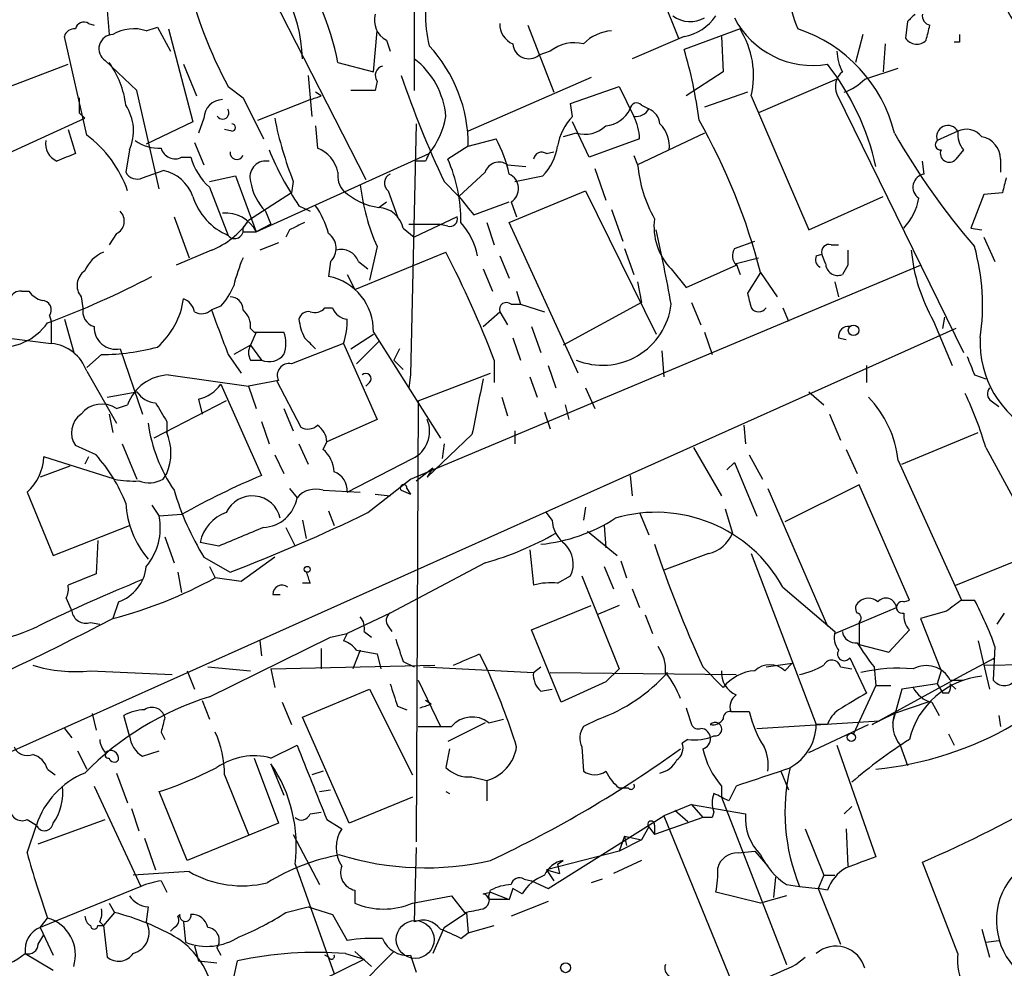
# Model space of a CAD drawing. Extents: x 0 to 857, y 1016 to 1902.
# Drawn here: x 748 to 792, y 1525 to 1569 of the extents above; entities that cross this region are included whole.
import ezdxf

# ---------------------------------------------------------------- set-up
doc = ezdxf.new("R2010")
doc.units = 0
doc.header["$MEASUREMENT"] = 0
doc.layers.add('MAIN', color=5, linetype='CONTINUOUS')

msp = doc.modelspace()

# ---------------------------------------------------------------- linework, layer by layer
at = {"layer": 'MAIN'}
for p, q in [((765.4713, 1576.5501), (765.4713, 1565.4588)), ((758.7827, 1570.2001), (763.27, 1561.3948)), ((776.6473, 1569.9461), (777.494, 1567.8294)), ((751.5013, 1569.0994), (751.586, 1567.9988)), ((750.6547, 1568.5068), (750.9087, 1568.4221)), ((787.908, 1568.5914), (787.8233, 1567.8294)), ((753.2793, 1568.1681), (753.7873, 1568.3374)), ((753.7873, 1568.3374), (754.38, 1567.2368)), ((754.2953, 1568.2528), (755.396, 1564.0194)), ((763.6087, 1566.3054), (763.778, 1568.1681)), ((770.636, 1568.4221), (771.8213, 1565.3741)), ((780.288, 1568.2528), (777.748, 1567.3214)), ((750.57, 1563.4268), (749.554, 1567.9141)), ((764.2013, 1567.7448), (764.3707, 1567.2368)), ((777.748, 1567.9141), (775.3773, 1566.8981)), ((779.4413, 1567.9141), (779.526, 1566.3054)), ((785.876, 1567.9988), (785.5373, 1566.7288)), ((790.2787, 1567.6601), (790.0247, 1567.6601)), ((771.652, 1567.2368), (771.144, 1567.0674)), ((786.892, 1567.5754), (786.8073, 1566.3054)), ((752.856, 1565.4588), (751.4167, 1566.8134)), ((762, 1566.7288), (763.6087, 1566.3054)), ((743.712, 1564.3581), (749.7233, 1566.6441)), ((754.9727, 1566.6441), (755.5653, 1565.2048)), ((779.526, 1566.3054), (777.8327, 1565.2048)), ((785.9607, 1565.9668), (787.4847, 1566.4748)), ((760.6453, 1566.1361), (760.8147, 1564.2734)), ((763.778, 1565.8821), (763.6933, 1565.4588)), ((773.5147, 1566.0514), (767.9267, 1563.5961)), ((784.6907, 1565.9668), (781.1347, 1564.4428)), ((753.872, 1560.9714), (752.856, 1565.4588)), ((757.0047, 1565.6281), (757.682, 1565.1201)), ((761.238, 1565.2048), (760.984, 1565.3741)), ((763.6933, 1565.4588), (762.5927, 1565.4588)), ((772.5833, 1564.8661), (774.7847, 1565.6281)), ((774.7847, 1565.6281), (775.462, 1564.2734)), ((780.6267, 1565.3741), (778.6793, 1564.6968)), ((757.682, 1565.1201), (758.6133, 1563.2574)), ((758.3593, 1564.1041), (760.73, 1565.0354)), ((780.796, 1565.2048), (783.4207, 1559.1088)), ((784.6907, 1565.2894), (790.448, 1553.5208)), ((772.668, 1564.2734), (772.5833, 1564.8661)), ((775.8007, 1564.7814), (776.1393, 1564.6121)), ((745.49, 1561.9028), (750.4853, 1564.1888)), ((750.2313, 1564.4428), (750.4853, 1564.1888)), ((755.904, 1564.1888), (755.65, 1563.5114)), ((749.7233, 1563.6808), (750.062, 1562.5801)), ((755.396, 1564.0194), (753.2793, 1563.0034)), ((757.174, 1563.5961), (756.8353, 1563.6808)), ((760.984, 1563.8501), (761.0687, 1562.8341)), ((765.556, 1563.9348), (765.302, 1552.5048)), ((773.43, 1562.4108), (772.668, 1564.0194)), ((790.194, 1563.5961), (789.2627, 1563.1728)), ((767.9267, 1562.9188), (769.1967, 1563.2574)), ((772.8373, 1563.5114), (772.2447, 1563.3421)), ((775.716, 1563.2574), (773.43, 1562.4108)), ((778.6793, 1563.5114), (775.6313, 1562.0721)), ((752.5173, 1562.7494), (752.348, 1561.7334)), ((755.4807, 1563.0881), (755.904, 1562.0721)), ((767.9267, 1562.9188), (766.9953, 1562.3261)), ((790.448, 1562.7494), (790.1093, 1562.3261)), ((754.888, 1562.4108), (755.3113, 1562.4108)), ((758.2747, 1559.0241), (766.1487, 1562.5801)), ((758.8673, 1562.2414), (758.7827, 1562.2414)), ((765.9793, 1562.2414), (765.556, 1562.2414)), ((771.4827, 1562.5801), (771.8213, 1562.6648)), ((775.462, 1562.4954), (775.6313, 1562.0721)), ((788.67, 1561.6488), (788.5853, 1562.2414)), ((792.1413, 1562.3261), (792.1413, 1561.7334)), ((753.11, 1561.4794), (754.0413, 1561.8181)), ((769.7047, 1562.0721), (770.5513, 1561.9874)), ((773.684, 1561.9028), (774.192, 1560.4634)), ((756.158, 1561.3101), (757.3433, 1561.5641)), ((757.3433, 1561.5641), (758.2747, 1559.0241)), ((768.6887, 1561.7334), (767.5033, 1560.6328)), ((770.0433, 1561.3101), (771.3133, 1561.5641)), ((756.158, 1561.0561), (757.0047, 1558.8548)), ((759.968, 1561.3101), (759.8833, 1560.8021)), ((764.286, 1560.8868), (764.7093, 1559.7014)), ((766.826, 1561.3101), (767.5033, 1560.6328)), ((769.7893, 1559.4474), (773.2607, 1560.8868)), ((773.2607, 1560.8868), (776.478, 1554.3674)), ((759.8833, 1560.8021), (757.936, 1559.5321)), ((783.4207, 1559.1088), (786.8073, 1560.6328)), ((791.3793, 1560.7174), (790.7867, 1559.1934)), ((792.226, 1560.8021), (791.3793, 1560.7174)), ((760.222, 1560.2094), (760.73, 1559.9554)), ((763.8627, 1560.1248), (764.2013, 1560.3788)), ((768.1807, 1559.7861), (769.7893, 1560.3788)), ((769.874, 1560.3788), (770.128, 1559.7014)), ((774.446, 1560.0401), (774.954, 1558.6008)), ((754.5493, 1559.7014), (755.2267, 1557.8388)), ((758.698, 1559.9554), (758.952, 1559.3628)), ((767.4187, 1559.7014), (765.4713, 1558.7701)), ((757.682, 1559.1934), (757.936, 1559.5321)), ((758.952, 1559.3628), (758.2747, 1559.0241)), ((758.2747, 1559.0241), (758.7827, 1559.2781)), ((759.7987, 1559.1088), (759.6293, 1558.7701)), ((764.9633, 1559.1934), (765.4713, 1558.7701)), ((765.2173, 1559.3628), (766.572, 1559.3628)), ((766.9953, 1559.2781), (766.572, 1559.3628)), ((768.7733, 1559.4474), (769.112, 1558.4314)), ((772.922, 1552.5894), (769.7893, 1559.4474)), ((790.7867, 1559.1934), (791.2947, 1559.1088)), ((751.9247, 1558.9394), (751.586, 1558.4314)), ((757.682, 1559.0241), (758.2747, 1559.0241)), ((791.3793, 1558.7701), (791.8873, 1557.6694)), ((759.2907, 1558.5161), (758.444, 1558.1774)), ((763.778, 1558.3468), (763.4393, 1556.8228)), ((775.0387, 1558.2621), (775.462, 1557.0768)), ((780.034, 1558.2621), (780.9653, 1558.6008)), ((784.4367, 1558.4314), (784.7753, 1558.4314)), ((756.2427, 1558.1774), (754.634, 1557.5001)), ((762.762, 1556.3994), (766.9107, 1558.0928)), ((769.366, 1557.9234), (769.7893, 1556.9074)), ((780.1187, 1557.5848), (781.1347, 1557.8388)), ((783.7593, 1557.9234), (784.0133, 1558.0081)), ((784.1827, 1557.5848), (784.0133, 1558.0081)), ((761.6613, 1557.6694), (761.5767, 1556.9921)), ((762.9313, 1557.6694), (763.3547, 1557.3308)), ((765.302, 1547.7634), (788.5007, 1557.5001)), ((768.604, 1557.3308), (769.0273, 1556.3148)), ((777.1553, 1557.3308), (777.8327, 1556.4841)), ((777.8327, 1556.4841), (780.1187, 1557.5001)), ((780.1187, 1557.5848), (780.288, 1557.0768)), ((785.1987, 1557.5001), (784.9447, 1557.0768)), ((762.4233, 1557.0768), (762.762, 1556.3994)), ((781.2193, 1557.1614), (780.6267, 1556.2301)), ((781.2193, 1557.1614), (781.9813, 1556.0608)), ((775.6313, 1556.7381), (775.8007, 1555.8068)), ((784.606, 1556.7381), (784.7753, 1556.0608)), ((747.6067, 1556.3148), (747.9453, 1556.3148)), ((750.316, 1556.0608), (750.4007, 1555.5528)), ((770.128, 1556.3148), (770.2973, 1555.7221)), ((756.666, 1555.6374), (756.2427, 1555.4681)), ((761.4073, 1555.5528), (761.746, 1555.5528)), ((769.874, 1555.7221), (770.2973, 1555.7221)), ((770.2973, 1555.7221), (771.398, 1555.3834)), ((775.8007, 1555.8068), (772.2447, 1553.8594)), ((778.0867, 1555.8068), (778.51, 1554.7908)), ((782.2353, 1555.5528), (782.4893, 1554.9601)), ((748.8767, 1555.2141), (748.9613, 1554.9601)), ((768.604, 1554.7061), (769.366, 1555.3834)), ((769.366, 1555.3834), (769.7047, 1554.7908)), ((789.5167, 1554.6214), (789.6013, 1555.1294)), ((790.1093, 1554.6214), (746.0827, 1534.8941)), ((748.9613, 1554.9601), (748.9613, 1553.9441)), ((749.554, 1555.0448), (749.9773, 1553.5208)), ((758.0207, 1554.6214), (758.19, 1554.4521)), ((770.8053, 1554.7061), (771.2287, 1553.5208)), ((789.0933, 1554.9601), (789.94, 1552.9281)), ((746.9293, 1554.1981), (748.9613, 1553.9441)), ((758.2747, 1554.4521), (758.0207, 1553.8594)), ((758.19, 1554.4521), (759.5447, 1554.4521)), ((762.5927, 1553.6901), (763.6087, 1554.3674)), ((763.6087, 1554.4521), (766.6567, 1549.6261)), ((769.9587, 1554.1981), (770.2973, 1553.1821)), ((778.6793, 1554.4521), (779.018, 1553.4361)), ((784.7753, 1554.1981), (785.114, 1554.1134)), ((758.0207, 1553.8594), (757.2587, 1553.4361)), ((758.0207, 1553.8594), (758.5287, 1553.1821)), ((762.254, 1553.9441), (759.8833, 1553.0128)), ((762.254, 1553.9441), (763.778, 1550.4728)), ((762.8467, 1553.0128), (763.8627, 1554.0288)), ((751.2473, 1553.4361), (750.57, 1552.8434)), ((752.094, 1553.6901), (753.11, 1550.7268)), ((757.0047, 1553.4361), (757.5973, 1552.5894)), ((764.794, 1553.6901), (764.54, 1553.1821)), ((776.732, 1553.6054), (776.8167, 1552.4201)), ((758.0207, 1553.1821), (758.5287, 1553.1821)), ((764.54, 1553.1821), (764.9633, 1552.7588)), ((769.112, 1553.1821), (769.112, 1552.1661)), ((771.5673, 1552.9281), (771.906, 1551.9121)), ((786.0453, 1552.9281), (786.0453, 1552.1661)), ((750.57, 1552.6741), (751.9247, 1550.3034)), ((754.2953, 1552.5048), (757.936, 1551.9968)), ((765.302, 1552.5048), (765.2173, 1551.9121)), ((765.6407, 1551.3194), (768.9427, 1552.5894)), ((770.7207, 1552.4201), (771.0593, 1551.4888)), ((790.956, 1552.5048), (791.464, 1552.3354)), ((756.666, 1552.0814), (758.5287, 1547.9328)), ((759.2907, 1552.2508), (757.936, 1551.9968)), ((757.936, 1551.9968), (758.2747, 1550.9808)), ((759.206, 1552.2508), (760.3067, 1550.1341)), ((763.4393, 1552.1661), (763.27, 1551.9968)), ((751.5013, 1551.4888), (752.856, 1551.7428)), ((769.4507, 1551.4888), (769.7047, 1550.6421)), ((773.2607, 1551.9121), (773.684, 1550.9808)), ((783.4207, 1551.7428), (784.098, 1551.1501)), ((751.9247, 1550.9808), (752.4327, 1551.1501)), ((756.92, 1551.3194), (753.618, 1549.6261)), ((755.65, 1551.4041), (755.8193, 1550.7268)), ((765.6407, 1551.3194), (765.556, 1531.2534)), ((772.3293, 1551.1501), (772.4987, 1550.4728)), ((791.718, 1551.3194), (792.0567, 1551.0654)), ((751.586, 1550.7268), (751.7553, 1549.8801)), ((759.5447, 1550.9808), (759.968, 1549.9648)), ((771.398, 1550.8114), (771.652, 1550.0494)), ((784.352, 1550.7268), (784.86, 1549.5414)), ((754.2107, 1550.3881), (754.2107, 1549.8801)), ((758.5287, 1550.3881), (758.8673, 1549.3721)), ((763.778, 1550.4728), (761.492, 1549.4568)), ((780.4573, 1550.2188), (780.542, 1549.3721)), ((768.096, 1549.7954), (766.064, 1547.8481)), ((770.0433, 1549.9648), (770.0433, 1549.3721)), ((787.654, 1548.4408), (791.1253, 1549.8801)), ((750.9933, 1548.8641), (750.062, 1549.2874)), ((752.1787, 1549.3721), (752.856, 1547.7634)), ((760.222, 1549.3721), (760.6453, 1548.4408)), ((761.3227, 1549.1181), (761.492, 1549.4568)), ((766.826, 1549.3721), (766.7413, 1548.6948)), ((759.1213, 1548.8641), (759.5447, 1548.0174)), ((778.1713, 1549.2028), (779.4413, 1547.0014)), ((780.7113, 1548.8641), (781.304, 1547.7634)), ((785.114, 1549.1181), (785.622, 1548.0174)), ((791.464, 1549.2028), (793.0727, 1546.2394)), ((749.808, 1548.3561), (748.4533, 1547.8481)), ((751.84, 1547.7634), (748.6227, 1548.7794)), ((750.6547, 1548.7794), (750.4853, 1548.4408)), ((762.4233, 1547.1708), (765.3867, 1548.6948)), ((779.6953, 1548.1868), (780.034, 1548.5254)), ((780.034, 1548.5254), (781.05, 1546.0701)), ((787.4847, 1548.6101), (790.3633, 1542.2601)), ((754.0413, 1547.7634), (754.2107, 1548.0174)), ((765.556, 1547.6788), (766.318, 1548.2714)), ((766.318, 1548.2714), (766.064, 1547.8481)), ((775.2927, 1547.9328), (775.3773, 1547.0014)), ((763.3547, 1546.2394), (765.302, 1547.7634)), ((785.7067, 1547.5094), (782.32, 1545.8161)), ((787.9927, 1542.2601), (785.7067, 1547.5094)), ((747.8607, 1547.1708), (749.046, 1544.2921)), ((759.7987, 1547.3401), (760.1373, 1546.9168)), ((761.3227, 1547.2554), (763.016, 1547.1708)), ((763.6933, 1547.0861), (764.3707, 1547.0014)), ((764.8787, 1547.2554), (765.302, 1547.0861)), ((765.1327, 1547.3401), (765.302, 1547.0861)), ((781.558, 1547.3401), (784.2673, 1541.0748)), ((753.5333, 1546.5781), (753.872, 1546.0701)), ((754.888, 1546.1548), (753.872, 1546.0701)), ((761.5767, 1546.3241), (761.8307, 1545.6468)), ((771.7367, 1545.9008), (771.4827, 1546.2394)), ((773.2607, 1546.4934), (773.176, 1545.9008)), ((775.716, 1546.2394), (776.1393, 1545.2234)), ((779.6107, 1546.4088), (779.9493, 1545.3081)), ((760.3913, 1545.9008), (760.5607, 1545.0541)), ((749.046, 1544.2921), (752.5173, 1545.6468)), ((759.6293, 1545.5621), (760.0527, 1544.7154)), ((773.3453, 1545.3928), (774.7, 1544.2921)), ((774.1073, 1545.6468), (774.192, 1544.6308)), ((751.078, 1544.9694), (750.9933, 1543.4454)), ((754.126, 1545.1388), (754.5493, 1543.9534)), ((756.5813, 1544.7154), (755.7347, 1544.8848)), ((770.7207, 1544.5461), (770.89, 1542.9374)), ((778.8487, 1544.3768), (776.8167, 1543.6148)), ((780.796, 1544.3768), (783.7593, 1536.5874)), ((755.904, 1544.2074), (757.0893, 1543.5301)), ((759.1213, 1544.2074), (757.5973, 1543.1068)), ((768.6887, 1543.9534), (764.3707, 1541.6674)), ((774.8693, 1544.0381), (775.1233, 1543.2761)), ((790.1093, 1542.9374), (793.242, 1544.2074)), ((750.9933, 1543.4454), (749.7233, 1542.9374)), ((754.7187, 1543.5301), (754.888, 1542.5988)), ((756.158, 1543.7841), (756.412, 1543.2761)), ((774.1073, 1543.7841), (774.5307, 1542.7681)), ((757.5973, 1543.1068), (756.412, 1543.2761)), ((760.73, 1543.0221), (760.3913, 1543.0221)), ((771.9907, 1543.0221), (772.5833, 1543.3608)), ((773.0913, 1543.3608), (774.7847, 1539.1274)), ((775.3773, 1542.7681), (775.716, 1541.9214)), ((782.2353, 1542.8528), (784.606, 1540.8208)), ((749.6387, 1542.3448), (749.8927, 1541.7521)), ((752.0093, 1542.1754), (751.7553, 1541.4134)), ((759.0367, 1542.5141), (759.3753, 1542.5141)), ((787.7387, 1542.1754), (787.9927, 1542.2601)), ((790.3633, 1542.2601), (790.956, 1542.2601)), ((764.3707, 1541.6674), (762.4233, 1540.7361)), ((770.8053, 1540.9054), (773.5147, 1542.0061)), ((774.7847, 1542.0061), (773.7687, 1541.5828)), ((784.606, 1540.7361), (787.4, 1541.9214)), ((789.686, 1541.7521), (788.5007, 1541.4134)), ((792.3107, 1541.6674), (791.972, 1541.1594)), ((750.7393, 1541.2441), (751.1627, 1541.1594)), ((775.97, 1541.5828), (776.3087, 1540.7361)), ((785.7067, 1541.2441), (785.7067, 1540.2281)), ((788.5007, 1541.4134), (789.432, 1539.0428)), ((761.6613, 1540.5668), (762.4233, 1540.7361)), ((762.4233, 1540.7361), (762.254, 1540.3974)), ((763.1853, 1540.8208), (763.524, 1540.5668)), ((764.286, 1541.0748), (764.4553, 1540.8208)), ((772.16, 1537.6034), (770.8053, 1540.9054)), ((787.0613, 1539.8894), (787.9927, 1540.9054)), ((756.158, 1537.8574), (761.6613, 1540.5668)), ((758.444, 1540.3974), (758.5287, 1539.7201)), ((791.1253, 1540.3974), (791.6333, 1538.1961)), ((761.238, 1540.0588), (761.238, 1539.1274)), ((763.016, 1539.9741), (762.6773, 1539.1274)), ((762.8467, 1539.9741), (763.778, 1539.8048)), ((785.7067, 1540.2281), (787.0613, 1539.8894)), ((791.8873, 1540.1434), (791.8027, 1538.6194)), ((763.778, 1539.8048), (763.9473, 1539.1274)), ((764.9633, 1539.4661), (765.4713, 1539.2121)), ((768.4347, 1539.8048), (768.7733, 1539.1274)), ((785.2833, 1539.6354), (786.0453, 1538.0268)), ((790.448, 1538.8734), (791.8873, 1539.6354)), ((791.8873, 1539.6354), (791.8027, 1539.5508)), ((750.7393, 1539.0428), (754.4647, 1538.8734)), ((755.142, 1539.0428), (755.4807, 1538.1961)), ((756.0733, 1539.2121), (758.0207, 1539.0428)), ((758.952, 1539.1274), (766.4027, 1539.2968)), ((758.952, 1539.1274), (759.1213, 1538.2808)), ((765.8947, 1539.2121), (770.89, 1538.9581)), ((770.89, 1538.9581), (771.2287, 1539.2121)), ((771.652, 1538.9581), (780.1187, 1538.8734)), ((774.7847, 1539.1274), (774.192, 1538.5348)), ((778.5947, 1539.2121), (779.526, 1538.2808)), ((781.4733, 1539.2121), (782.6587, 1539.3814)), ((782.32, 1539.0428), (782.6587, 1539.3814)), ((784.86, 1539.2121), (785.368, 1539.1274)), ((786.384, 1539.2121), (786.4687, 1538.3654)), ((789.432, 1539.0428), (789.2627, 1538.4501)), ((791.3793, 1539.2968), (799.084, 1539.3814)), ((765.6407, 1538.6194), (766.6567, 1536.5028)), ((774.192, 1538.5348), (772.16, 1537.6034)), ((786.2993, 1536.5874), (790.448, 1538.8734)), ((789.8553, 1538.6194), (790.448, 1538.6194)), ((760.3913, 1536.9261), (763.4393, 1538.1961)), ((763.4393, 1538.1961), (765.3867, 1534.3014)), ((771.2287, 1538.1114), (771.7367, 1538.1961)), ((786.4687, 1538.3654), (785.4527, 1536.1641)), ((786.4687, 1538.3654), (787.146, 1538.3654)), ((787.654, 1538.1961), (787.2307, 1536.6721)), ((789.2627, 1538.4501), (787.654, 1538.1961)), ((789.2627, 1538.4501), (789.5167, 1538.0268)), ((789.8553, 1538.4501), (790.1093, 1538.1961)), ((755.8193, 1537.6881), (756.158, 1536.8414)), ((759.46, 1537.6034), (759.8833, 1536.5874)), ((766.2333, 1537.5188), (765.9793, 1537.6881)), ((788.8393, 1537.6034), (787.3153, 1537.0954)), ((789.0087, 1537.6034), (789.3473, 1537.0108)), ((789.7707, 1538.0268), (789.5167, 1538.0268)), ((764.7093, 1537.4341), (765.1327, 1537.2648)), ((779.8647, 1537.1801), (780.7113, 1537.1801)), ((750.824, 1537.0954), (750.9933, 1536.3334)), ((752.5173, 1536.0794), (752.2633, 1537.0108)), ((762.508, 1532.1001), (760.3913, 1536.9261)), ((768.858, 1536.6721), (769.5353, 1536.8414)), ((773.8533, 1536.8414), (773.176, 1536.5028)), ((781.05, 1536.4181), (786.638, 1536.7568)), ((786.638, 1536.7568), (786.2993, 1536.5874)), ((787.3153, 1537.0954), (786.638, 1536.7568)), ((792.0567, 1537.0108), (792.1413, 1536.5028)), ((749.554, 1536.4181), (749.8927, 1535.9948)), ((768.6887, 1536.6721), (766.9953, 1535.8254)), ((783.4207, 1535.3174), (786.13, 1536.5874)), ((784.2673, 1536.5874), (783.7593, 1536.5874)), ((753.9567, 1536.2488), (754.126, 1535.9101)), ((777.9173, 1535.9101), (777.6633, 1535.7408)), ((789.7707, 1536.1641), (790.0247, 1535.6561)), ((750.1467, 1535.4021), (750.57, 1534.5554)), ((753.11, 1535.1481), (753.872, 1535.4021)), ((758.952, 1535.0634), (760.1373, 1535.6561)), ((767.08, 1535.4868), (766.9107, 1534.6401)), ((773.0913, 1535.5714), (773.176, 1534.4708)), ((784.6907, 1535.6561), (786.4687, 1530.5761)), ((787.5693, 1535.6561), (787.908, 1534.7248)), ((758.19, 1535.0634), (759.2907, 1532.1001)), ((748.792, 1534.5554), (749.1307, 1534.3014)), ((758.952, 1534.8094), (759.206, 1534.2168)), ((758.952, 1534.8094), (759.5447, 1533.3701)), ((761.3227, 1534.4708), (760.8147, 1534.3014)), ((782.1507, 1534.4708), (782.4893, 1533.6241)), ((751.9247, 1534.3861), (752.4327, 1533.0314)), ((756.8353, 1534.3014), (757.936, 1531.5921)), ((768.096, 1534.2168), (768.7733, 1534.0474)), ((768.7733, 1534.0474), (768.7733, 1533.1161)), ((750.9087, 1533.7934), (753.0253, 1529.2214)), ((761.1533, 1533.5394), (761.6613, 1533.6241)), ((774.7847, 1533.7088), (775.208, 1533.7088)), ((779.4413, 1533.7934), (779.4413, 1533.2854)), ((780.1187, 1533.7934), (779.78, 1533.1161)), ((755.142, 1530.4068), (753.872, 1533.5394)), ((765.3867, 1533.2854), (762.508, 1532.1001)), ((766.9107, 1533.5394), (767.08, 1533.4548)), ((779.4413, 1533.2854), (782.4047, 1525.6654)), ((752.602, 1532.7774), (752.9407, 1531.7614)), ((778.0867, 1532.9468), (776.8167, 1532.4388)), ((777.3247, 1532.6928), (777.9173, 1532.1848)), ((778.0867, 1532.9468), (778.5947, 1532.3541)), ((778.0867, 1532.9468), (780.542, 1532.5234)), ((785.0293, 1532.5234), (785.368, 1532.8621)), ((747.8607, 1532.2694), (748.284, 1532.0154)), ((748.3687, 1531.1688), (751.4167, 1532.2694)), ((760.73, 1532.5234), (761.238, 1532.6081)), ((761.492, 1532.2694), (762.1693, 1531.8461)), ((771.5673, 1529.1368), (776.8167, 1532.4388)), ((778.5947, 1532.3541), (776.3933, 1531.5921)), ((776.8167, 1532.4388), (780.034, 1524.5648)), ((779.018, 1532.3541), (778.5947, 1532.3541)), ((779.1027, 1532.6081), (779.018, 1532.3541)), ((747.8607, 1530.7454), (748.284, 1532.0154)), ((759.2907, 1532.1001), (755.142, 1530.4068)), ((776.1393, 1531.9308), (775.8007, 1531.3381)), ((776.1393, 1531.9308), (776.3933, 1531.5921)), ((776.3933, 1532.0154), (776.3933, 1531.5921)), ((783.2513, 1531.8461), (784.098, 1529.7294)), ((785.114, 1531.8461), (785.1987, 1530.1528)), ((753.1947, 1531.4228), (753.7027, 1529.9834)), ((759.968, 1531.5921), (761.1533, 1529.3061)), ((775.0387, 1531.5074), (774.7847, 1530.8301)), ((775.8007, 1531.3381), (774.7847, 1530.8301)), ((775.0387, 1531.5074), (775.1233, 1531.0841)), ((775.0387, 1531.5074), (775.8007, 1531.3381)), ((765.556, 1530.9994), (765.4713, 1527.6128)), ((774.7847, 1530.8301), (771.4827, 1529.9834)), ((780.2033, 1530.7454), (780.9653, 1530.8301)), ((780.9653, 1530.8301), (781.558, 1530.1528)), ((760.0527, 1530.2374), (761.8307, 1525.2421)), ((771.4827, 1529.9834), (771.8213, 1529.4754)), ((771.4827, 1529.9834), (772.0753, 1529.8141)), ((771.9907, 1530.2374), (772.2447, 1530.4068)), ((771.9907, 1530.2374), (772.0753, 1529.8141)), ((775.8007, 1530.4068), (774.5307, 1529.8141)), ((790.194, 1526.1734), (788.5853, 1530.3221)), ((755.2267, 1529.8988), (752.6867, 1529.7294)), ((770.4667, 1529.5601), (770.8053, 1529.4754)), ((774.0227, 1529.5601), (773.5147, 1529.3908)), ((781.8967, 1529.6448), (781.812, 1528.7134)), ((784.098, 1529.7294), (783.844, 1529.1368)), ((784.098, 1529.7294), (784.606, 1529.7294)), ((753.0253, 1529.2214), (748.4533, 1527.3588)), ((753.9567, 1529.4754), (754.2107, 1528.9674)), ((769.9587, 1529.1368), (769.7893, 1528.6288)), ((770.382, 1528.8828), (769.9587, 1529.1368)), ((770.8053, 1529.4754), (771.5673, 1529.1368)), ((782.4047, 1529.3061), (782.9973, 1529.2214)), ((782.9973, 1529.2214), (783.844, 1529.1368)), ((784.2673, 1529.0521), (783.844, 1529.1368)), ((783.844, 1529.1368), (784.86, 1526.5968)), ((762.762, 1529.0521), (762.762, 1528.4594)), ((765.3867, 1528.4594), (767.1647, 1528.7981)), ((767.1647, 1528.7981), (767.7573, 1528.0361)), ((768.604, 1528.8828), (768.9427, 1528.9674)), ((768.858, 1528.7981), (768.9427, 1529.0521)), ((768.9427, 1528.9674), (769.7893, 1528.6288)), ((781.2193, 1528.4594), (779.1873, 1528.9674)), ((782.4047, 1528.7981), (781.2193, 1528.4594)), ((751.586, 1528.4594), (751.84, 1528.0361)), ((753.364, 1528.2901), (753.2793, 1527.6128)), ((759.6293, 1528.0361), (760.6453, 1528.2901)), ((760.6453, 1528.2901), (761.746, 1527.9514)), ((769.7893, 1528.6288), (768.858, 1528.6288)), ((771.5673, 1528.5441), (769.874, 1527.8668)), ((748.4533, 1527.3588), (748.792, 1527.7821)), ((751.84, 1528.0361), (751.332, 1527.4434)), ((761.746, 1527.9514), (762.4233, 1526.7661)), ((766.826, 1527.3588), (767.842, 1528.0361)), ((767.842, 1528.0361), (767.9267, 1527.1048)), ((767.842, 1528.0361), (767.9267, 1527.1048)), ((748.4533, 1527.3588), (749.046, 1526.0888)), ((751.078, 1527.4434), (751.332, 1527.4434)), ((751.1627, 1527.6128), (751.332, 1527.4434)), ((751.332, 1527.4434), (751.5013, 1526.0041)), ((754.5493, 1527.3588), (754.38, 1527.1894)), ((754.9727, 1527.6128), (755.0573, 1526.6814)), ((766.826, 1527.3588), (766.318, 1526.1734)), ((767.9267, 1527.1048), (769.112, 1527.4434)), ((748.3687, 1526.5968), (748.6227, 1527.0201)), ((767.588, 1526.8508), (767.9267, 1527.1048)), ((791.2947, 1527.2741), (791.6333, 1526.0041)), ((755.4807, 1526.5121), (755.65, 1525.8348)), ((756.4967, 1526.4274), (756.666, 1526.0888)), ((791.464, 1526.6814), (792.0567, 1526.7661)), ((747.776, 1526.1734), (749.046, 1525.4114)), ((761.5767, 1526.0041), (761.4073, 1526.0888)), ((762.3387, 1526.1734), (763.1853, 1525.9194)), ((762.508, 1524.2261), (764.54, 1526.2581)), ((762.762, 1526.2581), (763.524, 1525.5808)), ((765.302, 1526.0888), (765.556, 1525.3268)), ((782.828, 1525.6654), (783.2513, 1526.0041)), ((755.65, 1525.8348), (756.4967, 1525.7501)), ((757.2587, 1525.0728), (757.428, 1525.8348)), ((757.5127, 1523.1254), (763.1853, 1525.9194))]:
    msp.add_line(p, q, dxfattribs=at)
for centre, radius in [((785.4526, 1554.5368), 0.2394), ((760.6029, 1543.6572), 0.1338), ((785.3538, 1536.0089), 0.1839), ((772.3575, 1525.5244), 0.2275)]:
    msp.add_circle(centre, radius, dxfattribs=at)
at = {"layer": 'MAIN', "color": 5}
msp.add_circle((765.5136, 1526.8085), 0.8616, dxfattribs=at)
at = {"layer": 'MAIN'}
for centre, radius, start, end in [((-1070.3276, 5666.5569), 4478.4848, 293.0232427, 294.5669904), ((752.9357, 1566.5738), 7.4627, 2.49065, 51.34307), ((798.8674, 1572.6235), 7.3292, 183.06123, 233.54052), ((748.7711, 1563.9995), 13.5075, 11.65733, 34.01018), ((774.8853, 1575.2191), 20.2905, 193.33622, 208.20873), ((772.7319, 1569.0148), 6.7573, 166.96573, 193.03427), ((788.7302, 1570.644), 6.2898, 187.1475, 202.34441), ((750.443, 1568.1822), 0.3875, 56.88812, 169.50206), ((764.688, 1568.6549), 1.0321, 164.53503, 241.86318), ((770.3175, 1568.458), 0.9528, 177.06402, 247.87697), ((778.0246, 1569.9074), 1.3204, 233.54321, 299.72604), ((777.3812, 1570.0588), 2.1759, 279.70518, 326.10544), ((783.6024, 1570.606), 4.0172, 207.34324, 279.5268), ((872.7523, 1484.0858), 119.7487, 134.885409, 135.114591), ((789.0341, 1568.8624), 0.4539, 171.4218, 255.96069), ((749.9943, 1567.804), 0.4539, 81.4218, 165.96069), ((752.7007, 1566.4323), 1.8297, 71.56505, 121.11144), ((774.5633, 1566.2598), 1.9119, 93.51745, 136.51953), ((776.928, 1566.1265), 3.9763, 346.59702, 32.32675), ((780.8429, 1561.9162), 6.6661, 13.84529, 71.91079), ((619.4849, 1610.4158), 174.5654, 345.851179, 346.080322), ((751.7684, 1567.354), 0.6449, 91.16388, 236.95304), ((772.7526, 1565.8823), 1.7452, 75.95978, 129.09561), ((788.3228, 1568.1597), 0.5988, 213.47512, 316.15009), ((874.9286, 1567.8294), 84.6501, 179.885341, 180.114592), ((761.2613, 1562.9584), 6.6655, 359.6596, 42.84174), ((770.6783, 1567.6177), 0.7208, 183.36413, 310.24009), ((757.9821, 1561.4804), 20.6109, 7.31342, 16.46288), ((786.9445, 1567.3511), 2.2567, 182.90323, 207.60517), ((748.2215, 1564.2895), 4.1557, 6.79787, 35.94253), ((763.1912, 1563.9407), 3.7343, 5.11136, 52.36845), ((764.1309, 1566.136), 0.4348, 103.14771, 215.73378), ((775.1659, 1559.4928), 11.5748, 12.44602, 38.15801), ((785.4946, 1565.6282), 0.8723, 129.07729, 202.85277), ((808.5368, 1580.9463), 46.1018, 198.73855, 205.20966), ((784.1124, 1567.8432), 2.6338, 290.37247, 314.56776), ((919.5312, 1564.7814), 169.3002, 179.885375, 180.114592), ((756.7718, 1564.1676), 0.8681, 91.39284, 178.60057), ((718.634, 1692.1201), 133.8753, 288.327124, 288.556307), ((750.5796, 1563.611), 2.1206, 336.02764, 33.49823), ((756.7507, 1564.4427), 0.2922, 213.66832, 33.71182), ((774.0726, 1565.1986), 1.3537, 275.05993, 334.32649), ((775.5769, 1564.6061), 0.2843, 38.0712, 178.79056), ((775.5466, 1564.9507), 0.6826, 262.88019, 330.26137), ((775.8372, 1563.8563), 0.8139, 5.53477, 68.21297), ((775.7313, 1567.5104), 16.9389, 191.30861, 201.47158), ((763.0213, 1565.0055), 3.9577, 322.20526, 349.33997), ((774.5307, 1562.4954), 2.575, 136.33273, 170.53621), ((773.305, 1563.1944), 2.4118, 1.49681, 26.57568), ((754.0233, 1550.2503), 28.0604, 14.2583, 29.58497), ((757.1739, 1563.7654), 0.1694, 270.03384, 89.96618), ((773.2182, 1564.8664), 1.4075, 254.29895, 313.77659), ((775.6193, 1562.8993), 1.4591, 354.10342, 45.20825), ((789.7444, 1563.3492), 0.513, 28.7736, 200.11288), ((791.4247, 1563.5038), 1.2342, 175.71096, 217.68238), ((790.5887, 1562.7945), 0.8935, 37.79849, 116.21518), ((749.5346, 1563.0198), 0.8413, 169.52216, 247.69654), ((747.3731, 1559.1294), 5.3561, 19.15414, 53.35389), ((753.8437, 1564.6824), 1.8517, 234.61051, 273.49855), ((763.1878, 1560.1303), 6.7739, 12.95404, 27.49298), ((815.0694, 1579.2107), 31.8866, 209.49497, 220.8677), ((789.4051, 1562.9842), 0.2363, 127.05416, 276.53563), ((791.1061, 1562.3242), 1.0352, 0.10516, 79.50308), ((754.5916, 1562.9948), 0.6549, 194.20387, 296.90935), ((771.7456, 1567.9867), 13.9025, 202.13041, 214.01549), ((760.5024, 1561.4106), 1.532, 12.16372, 68.30624), ((769.4499, 1563.3426), 2.5759, 316.33544, 350.53036), ((789.8048, 1562.5924), 0.4045, 157.16222, 318.82873), ((834.3188, 1350.723), 227.997, 111.688003, 111.917172), ((758.0007, 1563.1497), 2.7891, 195.36268, 228.6471), ((757.399, 1562.6269), 0.312, 173.02303, 335.07739), ((758.724, 1561.512), 0.7318, 85.39892, 196.01746), ((850.7589, 1520.0508), 94.6976, 153.31362, 153.542749), ((760.8296, 1559.5563), 6.7593, 359.07686, 24.19091), ((771.271, 1562.2555), 0.3875, 56.88812, 169.50206), ((753.6816, 1560.0402), 1.8139, 19.06824, 78.56246), ((769.3237, 1561.5219), 0.6692, 55.29835, 161.57859), ((781.845, 1562.6546), 6.2409, 185.35551, 209.12746), ((752.856, 1561.9875), 0.568, 206.57407, 296.56054), ((763.0123, 1561.5757), 1.0245, 171.14541, 222.2545), ((764.5602, 1561.242), 0.4488, 114.97756, 232.33331), ((769.4904, 1560.991), 0.7225, 302.07095, 65.56326), ((788.7632, 1561.0476), 0.6083, 98.81204, 235.19703), ((961.6649, 1518.8084), 174.5652, 165.851163, 166.080306), ((760.5605, 1561.7332), 2.5748, 189.45793, 223.66712), ((764.3046, 1563.1368), 3.0443, 227.65465, 261.6535), ((772.8191, 1562.3135), 9.873, 186.82162, 203.68902), ((758.1582, 1561.5152), 2.8997, 197.71637, 246.55934), ((979.5321, 1729.5715), 271.1024, 218.54687, 218.776037), ((785.8762, 1560.9712), 2.5748, 316.33288, 350.54207), ((757.3558, 1557.7429), 4.3872, 15.82646, 34.2084), ((763.7919, 1558.9252), 1.2017, 12.89598, 86.62234), ((751.6485, 1559.5075), 0.6317, 295.92819, 45.15392), ((756.886, 1558.3194), 1.5573, 26.90565, 94.98424), ((767.0941, 1559.6027), 0.3393, 253.07108, 16.91276), ((779.1874, 1559.2782), 2.8145, 173.09037, 223.7807), ((754.7965, 1561.7207), 3.8271, 292.20286, 325.11898), ((757.3063, 1559.0982), 0.3876, 218.90454, 14.2191), ((844.7773, 1389.9732), 189.2834, 116.447062, 116.676272), ((765.1748, 1557.2883), 3.2381, 11.31097, 41.81913), ((689.1153, 1539.8762), 89.4546, 10.203154, 12.415429), ((761.0917, 1558.2693), 0.8272, 313.51588, 54.10401), ((762.1623, 1557.4014), 0.8144, 19.21368, 107.65622), ((780.5661, 1557.9355), 0.6243, 148.45863, 224.22122), ((784.3378, 1558.1069), 0.3392, 73.05001, 196.93384), ((781.3821, 1555.6785), 9.9388, 351.4338, 15.57345), ((751.925, 1556.6531), 1.557, 112.38634, 157.61366), ((765.35, 1554.5775), 8.3327, 156.95932, 166.17405), ((722.6151, 1535.2878), 49.8214, 21.04919, 27.24107), ((784.0981, 1557.7541), 0.3787, 153.44848, 243.42818), ((954.5486, 1557.8387), 169.3502, 179.885409, 180.114558), ((796.0751, 1558.934), 8.0335, 185.40416, 209.64766), ((784.733, 1557.5847), 0.5503, 179.98959, 292.62707), ((734.9376, 1592.277), 39.8851, 290.32577, 297.78994), ((750.9395, 1556.5765), 0.8091, 124.14965, 219.59432), ((761.0921, 1554.5216), 2.5176, 358.41809, 78.90207), ((754.7896, 1557.4857), 2.6338, 315.43224, 339.62753), ((747.539, 1555.866), 0.4539, 81.4218, 165.96069), ((748.8767, 1556.9921), 1.1516, 216.02408, 252.89617), ((751.4913, 1556.431), 3.511, 310.8399, 352.55558), ((754.6336, 1555.1714), 0.8732, 14.05057, 67.14948), ((757.1034, 1555.4822), 0.5788, 358.60403, 91.39597), ((950.0068, 1598.2091), 174.5046, 193.919653, 194.148876), ((748.5379, 1555.468), 0.4234, 323.15176, 89.98647), ((751.1268, 1555.4127), 0.7395, 169.07906, 252.84657), ((760.9416, 1555.9763), 0.6295, 250.35903, 317.71713), ((762.5018, 1555.8549), 0.8139, 201.78703, 264.46523), ((769.6623, 1555.4893), 0.3147, 47.71774, 199.6673), ((774.0329, 1556.0899), 3.144, 247.64901, 353.28186), ((781.1347, 1555.7855), 0.4109, 214.49057, 325.50153), ((755.8073, 1555.9155), 0.6243, 238.45863, 314.22122), ((1264.6233, 1744.9519), 542.5449, 200.441449, 200.670632), ((757.0352, 1554.7183), 0.9902, 354.3844, 49.21796), ((760.6622, 1554.9348), 0.4537, 81.40554, 165.96988), ((746.6324, 1556.4041), 2.6459, 263.58328, 324.70675), ((751.9063, 1554.6706), 0.9982, 177.96197, 280.83719), ((762.7859, 1555.3525), 2.5823, 186.84348, 206.55414), ((758.7664, 1555.0439), 3.6569, 342.49755, 0.0141), ((785.2128, 1554.2686), 0.4431, 80.84589, 189.15411), ((758.0618, 1553.9441), 1.5675, 341.08998, 18.91002), ((633.73, 1426.9441), 179.6055, 44.885409, 45.114591), ((795.803, 1553.9938), 4.5975, 177.45312, 243.47786), ((748.7647, 1552.0412), 1.913, 19.31959, 84.10136), ((751.2311, 1563.2509), 9.8148, 270.09457, 285.09635), ((758.6128, 1553.5207), 0.6821, 150.22907, 209.76364), ((758.8673, 1553.9866), 0.8729, 247.17462, 320.90041), ((1002.4279, 1637.5996), 227.9506, 201.690314, 201.919506), ((759.7775, 1552.4837), 0.5396, 78.69215, 205.56788), ((754.3564, 1550.463), 2.0427, 91.71404, 160.34448), ((763.27, 1552.3354), 0.2395, 315, 134.98308), ((755.3114, 1553.0127), 1.6439, 281.88686, 325.49112), ((1403.3591, 1424.0636), 647.586, 168.5754795, 168.804659), ((753.7871, 1552.3351), 1.1035, 212.46164, 265.61364), ((782.6232, 1548.0804), 4.8903, 6.21831, 44.18476), ((776.2613, 1544.8407), 15.8161, 16.00974, 25.53365), ((791.9452, 1551.6543), 0.4047, 140.42467, 235.84658), ((751.2599, 1549.9699), 1.2099, 56.66981, 141.27437), ((965.6131, 1677.8003), 246.8296, 210.848162, 211.077365), ((750.9205, 1549.878), 1.042, 125.45778, 214.5258), ((760.4803, 1551.3163), 7.188, 188.10079, 214.39908), ((760.6333, 1550.6662), 0.6243, 238.45863, 314.22122), ((760.5182, 1549.4144), 0.9747, 2.49313, 55.61378), ((764.779, 1549.9443), 1.3894, 295.93618, 22.35658), ((752.0721, 1548.9488), 2.3326, 336.46598, 23.53177), ((745.6165, 1544.0377), 7.2253, 21.30442, 41.91224), ((760.3627, 1548.0031), 1.4713, 3.85811, 49.27199), ((746.2964, 1548.8966), 2.3293, 312.1898, 357.11585), ((772.6189, 1514.4647), 36.3132, 112.83128, 119.22741), ((761.4717, 1547.2195), 0.9528, 357.07033, 67.86583), ((752.7284, 1552.119), 4.4453, 258.47167, 272.73741), ((753.402, 1548.8792), 1.286, 248.9788, 299.81064), ((764.9845, 1547.3613), 0.1497, 351.85907, 225.02706), ((766.5441, 1550.7615), 12.4967, 196.29373, 211.63228), ((760.984, 1546.1968), 1.1114, 72.25788, 139.62348), ((756.681, 1546.9228), 4.3408, 183.43389, 220.16893), ((758.1049, 1545.6987), 1.3024, 12.7173, 155.47158), ((758.5321, 1547.188), 1.6279, 272.85907, 350.41038), ((757.5126, 1544.5249), 1.814, 109.0672, 168.55627), ((730.4906, 1613.6401), 74.986, 290.776007, 295.993532), ((776.4715, 1539.6664), 6.586, 28.93512, 106.3701), ((751.1283, 1545.5616), 2.7904, 320.43104, 10.4997), ((770.5022, 1552.3064), 7.5414, 275.52817, 303.05221), ((773.2768, 1546.0201), 1.5447, 184.42943, 232.16568), ((969.2862, 1037.1054), 550.3738, 112.506082, 112.73525), ((764.9906, 1557.2339), 13.7858, 285.56044, 300.10811), ((778.5199, 1545.8814), 1.5401, 282.32705, 338.1454), ((771.4459, 1543.9021), 1.2596, 334.54976, 45.46957), ((835.9726, 1565.0438), 62.9246, 198.7666, 204.237415), ((751.3761, 1543.9809), 1.9133, 289.32608, 354.09632), ((887.6527, 1585.6036), 133.8752, 198.317001, 198.54617), ((783.6422, 1468.429), 80.7566, 112.214603, 115.899103), ((746.7149, 1560.7663), 19.9985, 284.59819, 299.00532), ((771.6519, 1540.231), 2.8116, 83.07896, 105.72286), ((748.7925, 1542.7679), 0.9461, 333.43495, 10.32055), ((759.4601, 1542.514), 0.4234, 53.15176, 179.98647), ((785.8619, 1541.8885), 0.3262, 118.4114, 222.66472), ((786.13, 1541.7312), 0.6136, 46.38012, 133.61988), ((786.9222, 1541.867), 0.4808, 6.49545, 140.10441), ((787.6646, 1541.9214), 0.2646, 73.73633, 286.26367), ((917.0365, 1372.6652), 211.6803, 126.756654, 126.985815), ((776.9568, 1534.8376), 15.8452, 19.56351, 27.93293), ((750.5223, 1541.842), 0.636, 188.12628, 289.94771), ((764.5975, 1541.3326), 0.4044, 124.11447, 219.61144), ((785.5586, 1541.4346), 0.2413, 307.86249, 74.76571), ((788.7123, 1541.5686), 0.9786, 174.20552, 222.66438), ((685.2627, 1669.1894), 144.0416, 288.731794, 297.491753), ((762.4233, 1540.9901), 0.7806, 347.47358, 40.5997), ((744.9886, 1548.017), 7.7213, 266.17862, 295.96107), ((785.5371, 1540.5667), 0.9651, 164.73551, 217.87915), ((785.5373, 1540.9053), 0.5986, 188.11521, 278.13552), ((761.916, 1539.2975), 1.1507, 36.01639, 72.91777), ((1018.7938, 1624.624), 267.7346, 198.316967, 198.54615), ((798.9668, 1548.7371), 15.7814, 212.26338, 217.1252), ((775.0528, 1539.0711), 1.8519, 356.50183, 35.38159), ((785.0293, 1539.8048), 0.3053, 146.31514, 326.29952), ((640.842, 1835.9008), 322.417, 293.082832, 293.312015), ((784.4641, 1539.12), 0.4066, 13.09604, 154.22279), ((750.0193, 1545.2903), 6.2888, 252.37091, 276.57411), ((740.7702, 1526.4232), 30.7501, 17.30758, 24.40243), ((771.8758, 1538.8614), 0.9905, 174.39761, 229.21238), ((771.2182, 1544.1178), 7.7389, 289.90752, 318.18514), ((773.46, 1536.2052), 4.4069, 20.8371, 38.65839), ((780.5503, 1538.9665), 1.1116, 176.06421, 247.15334), ((781.1054, 1537.0378), 2.0099, 93.99706, 141.79698), ((781.6426, 1538.323), 0.9884, 46.73819, 133.25759), ((782.4174, 1542.0233), 3.2028, 280.43141, 301.64946), ((787.4843, 1531.9338), 7.2254, 84.61812, 103.551), ((788.7547, 1538.0268), 1.25, 28.29951, 118.30355), ((791.6719, 1535.023), 3.7846, 95.71993, 166.44403), ((792.3107, 1539.0004), 0.635, 216.8699, 323.1301), ((1018.5398, 1622.592), 267.7346, 198.316967, 198.54615), ((789.3189, 1538.8589), 1.2933, 206.55118, 256.12171), ((789.3901, 1538.323), 0.4823, 322.10834, 15.28117), ((760.2915, 1524.7318), 13.7611, 107.4802, 135.44722), ((780.4998, 1537.3917), 0.6695, 124.69894, 198.42683), ((975.919, 1220.1314), 370.283, 120.849178, 121.078351), ((753.3101, 1535.0069), 2.2608, 92.92581, 117.58173), ((753.5394, 1536.7629), 0.6089, 15.54728, 124.4809), ((723.6293, 1664.4341), 133.8753, 288.327124, 288.556307), ((968.4595, 1600.4683), 200.8048, 198.320348, 198.549531), ((779.8224, 1536.8837), 0.2994, 81.87802, 188.12198), ((785.3383, 1538.1815), 4.7341, 192.21191, 213.45879), ((785.5384, 1536.1634), 1.3399, 124.71598, 161.55288), ((923.3486, 1494.2669), 174.5167, 165.851148, 166.080355), ((768.0981, 1535.7202), 1.2181, 51.3997, 140.02218), ((779.0391, 1537.1591), 0.5814, 259.51534, 326.87574), ((788.7626, 1536.6087), 1.5269, 161.41317, 218.60003), ((766.4027, 1917.5024), 381.0004, 269.885409, 270.114592), ((773.9011, 1535.9673), 0.9014, 143.55343, 206.05337), ((778.383, 1536.7145), 0.3224, 203.21726, 293.19392), ((778.4677, 1535.9448), 0.4753, 285.4983, 84.8929), ((779.1599, 1536.3807), 0.3067, 259.25066, 137.62955), ((781.4735, 1536.6437), 2.2865, 294.03271, 358.58907), ((784.8219, 1550.308), 15.8384, 275.96811, 299.97026), ((752.1188, 1535.9691), 0.9579, 183.53119, 222.86795), ((753.7448, 1536.2064), 1.2341, 185.90694, 239.04341), ((752.4871, 1534.376), 4.3488, 359.0171, 25.50855), ((778.2135, 1538.0706), 2.1807, 262.19354, 294.06386), ((800.089, 1516.8633), 22.5633, 122.41894, 130.72524), ((747.8606, 1535.8253), 0.6447, 203.19276, 293.21259), ((751.6592, 1535.0539), 0.3581, 347.89295, 132.62348), ((1607.4846, 1872.6357), 911.8951, 201.6871074, 201.9162916), ((768.261, 1535.8669), 1.8902, 285.72514, 351.0061), ((745.8812, 1579.492), 54.2327, 295.16536, 305.76568), ((777.0284, 1535.5291), 0.6693, 304.68974, 18.44036), ((782.4881, 1536.375), 3.9934, 192.85094, 220.27511), ((779.5469, 1534.7248), 2.0271, 352.80171, 24.6863), ((747.8183, 1534.2592), 1.0177, 16.91979, 73.0678), ((751.5437, 1535.1904), 0.1339, 108.46201, 288.42141), ((751.8188, 1535.1269), 0.2413, 195.2572, 322.13751), ((758.1792, 1532.2136), 2.9527, 74.82759, 124.73688), ((776.4358, 1535.4442), 1.079, 281.30368, 334.44899), ((748.1231, 1550.9277), 18.314, 288.29486, 297.2081), ((753.4737, 1531.072), 6.6317, 352.77018, 34.30255), ((767.9458, 1535.6673), 1.4583, 224.78052, 275.91194), ((773.684, 1535.1478), 0.8464, 233.11656, 306.88344), ((776.0111, 1535.2742), 1.9886, 203.82851, 231.92336), ((971.7615, 962.6749), 602.4146, 108.3203543, 108.5495373), ((791.2165, 1532.5894), 8.8825, 166.65167, 202.28246), ((751.9238, 1530.843), 3.824, 112.09717, 162.14596), ((747.0568, 1533.4969), 2.4307, 324.92378, 7.0066), ((775.335, 1533.7934), 0.1527, 213.66924, 33.70048), ((780.1184, 1533.0314), 1.1004, 157.37092, 202.62427), ((694.7714, 1363.9705), 189.3058, 63.316973, 63.54617), ((759.8354, 1595.4418), 71.1838, 293.821129, 299.309045), ((747.6279, 1532.7562), 0.5397, 168.68382, 295.5583), ((760.3349, 1532.6645), 0.4195, 227.72447, 340.34709), ((782.8833, 1532.3203), 2.3501, 175.04219, 224.92242), ((748.6541, 1532.1561), 0.3959, 200.81518, 351.86785), ((763.4534, 1530.9994), 1.5381, 146.60025, 213.39664), ((776.2421, 1532.0456), 0.1541, 348.70464, 228.1565), ((789.8401, 1542.3106), 43.5434, 195.40272, 199.49083), ((763.8206, 1521.2198), 9.5993, 100.41851, 121.65626), ((765.9833, 1543.2128), 13.1435, 252.74542, 283.01233), ((780.1637, 1529.8209), 0.9253, 87.54729, 164.50539), ((784.319, 1532.1771), 3.4507, 206.06679, 236.30579), ((912.7995, 1191.6255), 361.7278, 110.441005, 110.670173), ((762.9373, 1529.8564), 0.8232, 158.89653, 257.70447), ((772.448, 1529.2848), 1.1403, 100.27024, 157.05081), ((775.3805, 1529.8139), 3.8998, 347.46338, 3.73736), ((786.0525, 1528.4252), 1.8921, 119.73699, 160.6505), ((757.6367, 1534.0689), 4.8164, 239.97536, 283.76475), ((770.2627, 1529.2175), 0.3987, 59.22846, 167.15942), ((772.0251, 1527.9438), 1.8925, 109.3512, 150.25287), ((795.1092, 1527.6632), 3.1588, 141.14643, 221.24189), ((754.5068, 1525.6234), 3.8911, 98.1274, 112.37973), ((769.9892, 1527.0492), 2.2598, 92.92204, 117.58672), ((753.4488, 1529.3911), 1.1042, 212.48114, 265.59572), ((768.5615, 1528.5863), 0.2995, 8.15715, 81.84285), ((768.4344, 1528.6288), 0.4561, 291.8294, 21.78508), ((750.3165, 1528.0359), 0.9461, 333.43495, 10.32055), ((764.0744, 1531.5499), 3.3576, 246.99119, 293.00723), ((725.8614, 1739.7669), 215.836, 281.192728, 281.421942), ((748.3199, 1526.1082), 1.7393, 342.34845, 74.24964), ((751.0361, 1527.9094), 0.5524, 184.42257, 237.50654), ((749.1298, 1517.3656), 11.0093, 59.49242, 75.7488), ((754.38, 1527.6975), 0.3787, 296.55828, 26.55828), ((754.6348, 1528.0353), 0.1882, 296.46976, 333.53024), ((755.0573, 1527.895), 0.2602, 167.48075, 12.51925), ((755.3467, 1527.2107), 0.7415, 11.52056, 92.73623), ((752.8327, 1538.5202), 12.4944, 291.99761, 302.95441), ((748.8825, 1526.3274), 1.1171, 112.59383, 187.92339), ((750.9087, 1527.4434), 0.1694, 180, 0), ((752.4243, 1527.1231), 0.9853, 285.44536, 29.80186), ((756.0056, 1526.7661), 0.5966, 325.40689, 83.48374), ((765.8522, 1526.7023), 0.987, 35.40339, 112.70159), ((752.5764, 1523.6927), 3.8162, 10.61089, 55.84896), ((756.0383, 1529.1928), 2.6962, 248.66345, 303.15019), ((763.6519, 1518.7507), 8.109, 87.31335, 98.71447), ((765.1749, 1527.3163), 1.2341, 202.16093, 275.91156), ((764.5779, 1521.4644), 6.1704, 60.80208, 70.31201), ((747.9077, 1526.6156), 0.4614, 253.41494, 357.66472), ((784.6512, 1525.1561), 1.3529, 14.55495, 131.2421), ((745.7762, 1528.62), 3.1599, 278.66014, 309.26185), ((752.017, 1526.6277), 0.8092, 230.41019, 325.84847), ((761.0684, 1508.8171), 17.4027, 85.81401, 102.07464), ((761.7037, 1526.0464), 0.1339, 198.42141, 18.46201), ((792.76, 1525.8736), 2.5834, 173.33603, 244.14314), ((777.2401, 1525.4961), 0.3787, 153.44848, 243.42818), ((775.1744, 1540.9983), 17.137, 286.47363, 296.52662)]:
    msp.add_arc(centre, radius, start, end, dxfattribs=at)

doc.saveas('drawing.dxf')
